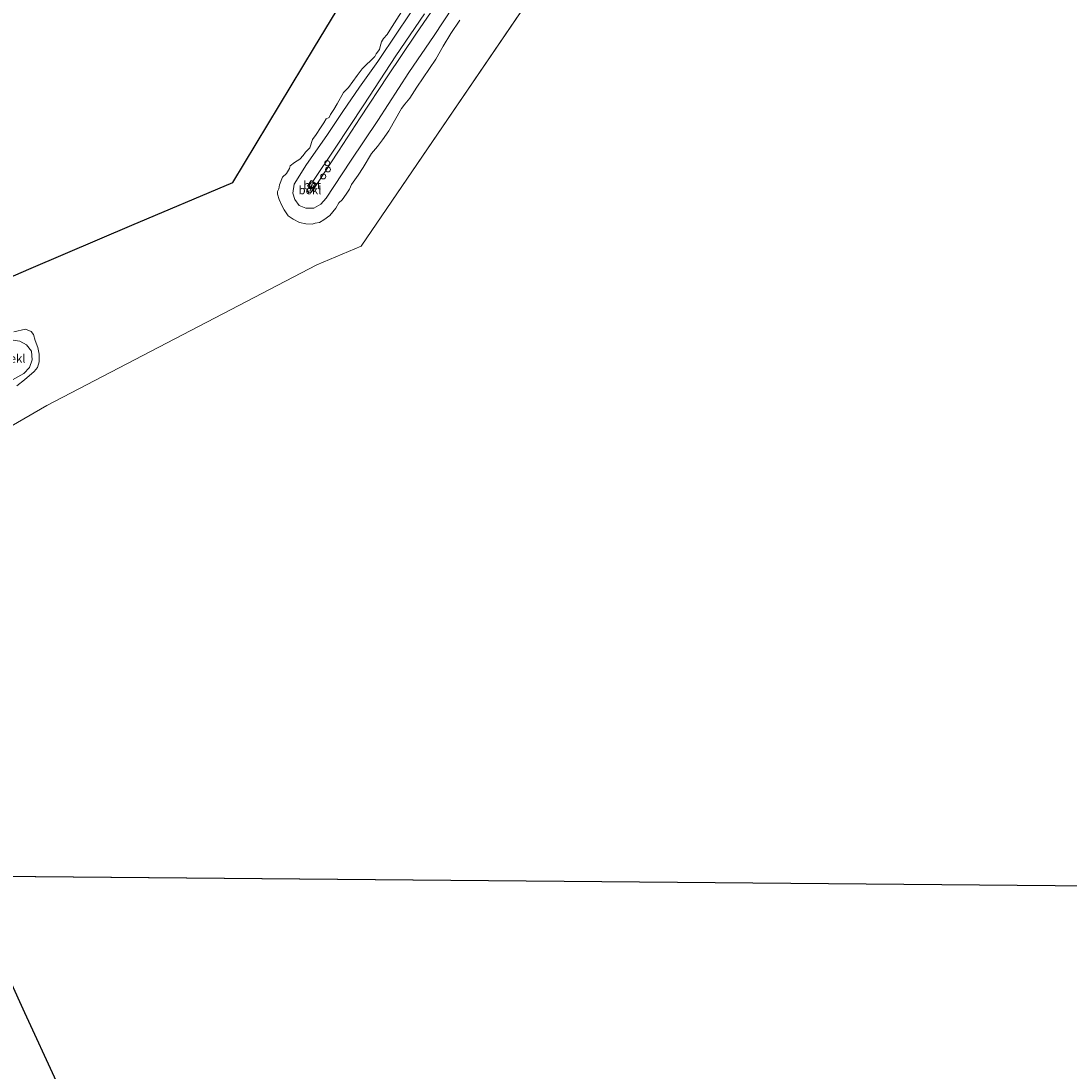
# Model space of a CAD drawing. Units: metres. Extents: x 130000 to 140000, y 543750 to 550750.
# Drawn here: x 132313 to 132628, y 548445 to 548760 of the extents above; entities that cross this region are included whole.
import ezdxf
from ezdxf.enums import TextEntityAlignment as Align

# ---------------------------------------------------------------- set-up
doc = ezdxf.new("R2010")
doc.units = ezdxf.units.M
doc.layers.get('0').update_dxf_attribs({"lineweight": 25})
for name, color, linetype, lineweight in [('B-ME-GW-KRUINLIJN-L-B1', 93, 'Continuous', 18), ('B-ME-GW-TEENLIJN-L-B1', 93, 'Continuous', 18), ('B-ME-IE-HULPGEOMETRIE-L-B1', 53, 'Continuous', 18), ('B-ME-IE-INRICHTINGSELEMENT-S-B1', 253, 'Continuous', 18), ('B-ME-KG-KADASTRAAL-OPNAMEDTMGRENS-L-B1', 10, 'Continuous', 25), ('B-ME-OB-BEKLEDING-GV-B6', 253, 'Continuous', 18), ('B-ME-OB-WATERLIJN-L-B1', 133, 'OB-WATERLIJN', 18), ('B-ME-OG-WATER-GV-B6', 153, 'Continuous', 18), ('B-ME-VH-VERH_SOORT-BETON-OVERIG-GV-B6', 8, 'IE-TERREINAFSCHEIDING-NATUURLIJK-HOUTWAL', 18), ('B-ME-VV-SCHEEPVAARTTEKENS-S-B1', 13, 'Continuous', 18)]:
    doc.layers.add(name, color=color, linetype=linetype, lineweight=lineweight)
doc.styles.add('NLCS-ISO', font='NLCS-ISO.TTF')
doc.linetypes.add('IE-TERREINAFSCHEIDING-NATUURLIJK-HOUTWAL', pattern='A,7,-1.5,[67,NLCS.SHX,S=0.75,R=45,X=0,Y=0],-1.5,7,-1.5,[70,NLCS.SHX,S=0.75,R=0,X=0,Y=0],-1.5', length=20)
doc.linetypes.add('OB-WATERLIJN', pattern='A,10,[32,NLCS.SHX,S=2,R=0,X=0,Y=0],-12', length=22)

# ---------------------------------------------------------------- blocks, each defined once
blk = doc.blocks.new('dtb')
blk.add_circle((0, 0), 0.75)

msp = doc.modelspace()

# ---------------------------------------------------------------- linework, layer by layer
at = {"layer": 'B-ME-GW-KRUINLIJN-L-B1'}
for points in [[(132402.105, 548710.921, 2.027), (132408.602, 548720.813, 1.97), (132415.119, 548730.819, 1.983), (132423.459, 548743.499, 2.027), (132431.842, 548755.918, 2.013), (132439.727, 548767.592, 2.07)], [(132400.879, 548711.717, 1.9), (132407.6, 548721.746, 1.99), (132416.237, 548734.72, 2), (132425.829, 548749.486, 1.96), (132434.404, 548762.051, 2.033)], [(132399.771, 548710.128, 1.833), (132399.214, 548709.022, 1.863), (132399.706, 548708.333, 1.84), (132400.36, 548708.502, 1.87), (132401.049, 548709.297, 2.027)]]:
    msp.add_polyline3d(points, dxfattribs=at)
at = {"layer": 'B-ME-GW-TEENLIJN-L-B1'}
for points in [[(132432.567, 548765.747, 0.177), (132426.331, 548756.572, 0.117), (132420.458, 548747.757, 0.08), (132414.92, 548740.056, -0.033), (132409.964, 548732.79, -0.033), (132405.141, 548725.555, -0.033), (132399.014, 548716.904, 0.027), (132395.307, 548710.99, 0.087), (132394.943, 548708.254, 0.02), (132395.506, 548706.373, -0.087), (132396.819, 548704.558, -0.093), (132398.837, 548703.73, -0.097), (132401.201, 548703.785, -0.107), (132403.36, 548704.984, -0.11), (132404.879, 548706.798, -0.13), (132412.263, 548717.908, -0.127), (132420.383, 548730.054, -0.12), (132429.742, 548744.447, 0.03), (132437.3, 548755.574, 0.037), (132442.911, 548764.073, 0.03)], [(132217.71, 548618.88, 0.29), (132223.099, 548620.878, 0.317), (132227.048, 548623.291, 0.23), (132238.231, 548629.234, 0.037), (132252.991, 548636.363, 0.007), (132269.829, 548644.496, -0.08), (132283.188, 548650.802, -0.073), (132298.805, 548658.672, -0.1), (132308.998, 548663.423, -0.097), (132310.989, 548664.141, -0.087), (132312.981, 548663.887, -0.07), (132315.013, 548662.764, -0.073), (132316.497, 548660.893, -0.07), (132316.738, 548658.255, -0.077), (132315.91, 548655.934, -0.083), (132314.238, 548654.191, -0.093), (132310.779, 548652.236, -0.133), (132294.038, 548644.348, -0.107), (132276.873, 548635.832, -0.11), (132258.517, 548627.033, -0.073), (132242.071, 548619.055, -0.11), (132230.583, 548613.508, 0.043)]]:
    msp.add_polyline3d(points, dxfattribs=at)
at = {"layer": 'B-ME-IE-HULPGEOMETRIE-L-B1'}
msp.add_polyline3d([(132295.581, 548503.557, -0.25), (132242.573, 548599.132, -0.25), (132321.112, 548644.618, -0.25), (132373.912, 548672.113, -0.25), (132402.089, 548686.786, -0.4), (132415.38, 548692.385, -0.4), (132516.147, 548840.12, -0.4), (132528.55, 548888.167, -0.4), (132524.82, 548910.177, -0.4), (132522.722, 548930.605, -0.4), (132515.54, 548950.132, -0.4), (132505.415, 548968.251, -0.4), (132445.438, 549045.373, -0.4), (132292.021, 549246.071, -0.4), (132294.284, 549287.821, -0.4), (132273.251, 549338.661, -0.4), (132142.53, 549533.103, -0.4), (132023.471, 549668.926, -0.4)], dxfattribs=at)
at = {"layer": 'B-ME-KG-KADASTRAAL-OPNAMEDTMGRENS-L-B1'}
msp.add_line((132295.581, 548503.557, -0.25), (137975.2425, 548451.9153, -0.25), dxfattribs=at)
for points in [[(131915.69, 548637.262, -0.25), (131945.347, 548652.294, -0.25), (131975.004, 548667.327, -0.25), (132004.661, 548682.359, -0.25), (132034.317, 548697.391, -0.25), (132063.974, 548712.424, -0.25), (132093.631, 548727.456, -0.25), (132123.288, 548742.489, -0.25), (132152.945, 548757.521, -0.25), (132181.823, 548757.743, -0.25), (132210.702, 548757.965, -0.25), (132237.173, 548739.739, -0.25), (132263.643, 548721.512, -0.25), (132288.71, 548701.501, -0.25), (132296.492, 548677.184, -0.25), (132316.429, 548685.803, -0.4), (132346.669, 548698.62, -0.4), (132376.909, 548711.437, -0.4), (132401.451, 548752.047, -0.4), (132425.994, 548792.657, -0.4)], [(132295.581, 548503.557, -0.25), (132305.013, 548483.024, -0.35), (132314.445, 548462.491, -0.35), (132323.877, 548441.958, -0.35), (132333.309, 548421.425, -0.35), (132342.741, 548400.892, -0.35), (132352.173, 548380.359, -0.35), (132361.605, 548359.826, -0.35), (132371.037, 548339.293, -0.35), (132385.798, 548309.134, -0.35), (132400.559, 548278.974, -0.35), (132415.32, 548248.815, -0.35), (132430.081, 548218.656, -0.35), (132436.181, 548206.192, -0.35)]]:
    msp.add_polyline3d(points, dxfattribs=at)
at = {"layer": 'B-ME-OB-BEKLEDING-GV-B6'}
for points in [[(132400.879, 548711.717, 1.9), (132400.404, 548712.026, 2.037), (132399.349, 548710.402, 1.987), (132399.771, 548710.128, 1.833), (132399.214, 548709.022, 1.863), (132399.706, 548708.333, 1.84), (132400.36, 548708.502, 1.87), (132401.049, 548709.297, 2.027), (132402.105, 548710.921, 2.027), (132408.602, 548720.813, 1.97), (132415.119, 548730.819, 1.983), (132423.459, 548743.499, 2.027), (132431.842, 548755.918, 2.013), (132439.727, 548767.592, 2.07)], [(132439.727, 548767.592, 2.07), (132431.842, 548755.918, 2.013), (132423.459, 548743.499, 2.027), (132415.119, 548730.819, 1.983), (132408.602, 548720.813, 1.97), (132402.105, 548710.921, 2.027)], [(132442.911, 548764.073, 0.03), (132437.3, 548755.574, 0.037), (132429.742, 548744.447, 0.03), (132420.383, 548730.054, -0.12), (132412.263, 548717.908, -0.127), (132404.879, 548706.798, -0.13), (132403.36, 548704.984, -0.11), (132401.201, 548703.785, -0.107), (132398.837, 548703.73, -0.097), (132396.819, 548704.558, -0.093), (132395.506, 548706.373, -0.087), (132394.943, 548708.254, 0.02), (132395.307, 548710.99, 0.087), (132399.014, 548716.904, 0.027), (132405.141, 548725.555, -0.033), (132409.964, 548732.79, -0.033), (132414.92, 548740.056, -0.033), (132420.458, 548747.757, 0.08), (132426.331, 548756.572, 0.117), (132432.567, 548765.747, 0.177)], [(132432.567, 548765.747, 0.177), (132426.331, 548756.572, 0.117), (132420.458, 548747.757, 0.08), (132414.92, 548740.056, -0.033), (132409.964, 548732.79, -0.033), (132405.141, 548725.555, -0.033), (132399.014, 548716.904, 0.027), (132395.307, 548710.99, 0.087), (132394.943, 548708.254, 0.02), (132395.506, 548706.373, -0.087), (132396.819, 548704.558, -0.093), (132398.837, 548703.73, -0.097), (132401.201, 548703.785, -0.107), (132403.36, 548704.984, -0.11), (132404.879, 548706.798, -0.13), (132412.263, 548717.908, -0.127), (132420.383, 548730.054, -0.12), (132429.742, 548744.447, 0.03), (132437.3, 548755.574, 0.037), (132442.911, 548764.073, 0.03)], [(132445.0246, 548760.1964, -0.4), (132442.2915, 548756.1551, -0.4), (132440.047, 548752.384, -0.4), (132437.8342, 548748.4836, -0.4), (132432.1533, 548740.0899, -0.4), (132430.0014, 548736.7414, -0.4), (132428.5282, 548734.9629, -0.4), (132427.5412, 548733.6215, -0.4), (132423.6977, 548726.9834, -0.4), (132421.8209, 548724.281, -0.4), (132420.2805, 548722.2412, -0.4), (132418.4869, 548720.1657, -0.4), (132415.9969, 548716.003, -0.4), (132414.5464, 548713.6919, -0.4), (132412.5415, 548710.8924, -0.4), (132411.9269, 548709.4613, -0.4), (132410.9061, 548707.9169, -0.4), (132409.7392, 548706.2936, -0.4), (132408.7502, 548705.4083, -0.4), (132407.8655, 548703.7497, -0.4), (132406.03, 548701.5742, -0.4), (132404.2644, 548700.2816, -0.4), (132402.8821, 548699.4902, -0.4), (132401.6219, 548699.3034, -0.4), (132400.7146, 548698.9659, -0.4), (132398.7765, 548699.1114, -0.4), (132396.95, 548699.4875, -0.4), (132395.0663, 548700.4756, -0.4), (132393.5471, 548701.513, -0.4), (132392.3115, 548703.3105, -0.4), (132391.4785, 548704.7374, -0.4), (132390.8432, 548706.3197, -0.4), (132390.35, 548707.9962, -0.4), (132390.332, 548708.7666, -0.4), (132390.727, 548709.5765, -0.4), (132390.9532, 548710.8039, -0.4), (132391.8225, 548713.1022, -0.4), (132392.9787, 548714.1708, -0.4), (132393.8825, 548715.6375, -0.4), (132394.1579, 548716.4281, -0.4), (132395.4461, 548717.4339, -0.4), (132397.0194, 548718.4905, -0.4), (132398.0684, 548719.53, -0.4), (132398.7657, 548720.5827, -0.4), (132400.0098, 548721.836, -0.4), (132400.81, 548724.3653, -0.4), (132401.9211, 548725.8552, -0.4), (132403.2042, 548727.8746, -0.4), (132404.2513, 548729.3702, -0.4), (132404.9099, 548730.5537, -0.4), (132405.8452, 548730.9942, -0.4), (132406.1876, 548731.9015, -0.4), (132407.2361, 548733.4041, -0.4), (132408.2125, 548735.0153, -0.4), (132410.1589, 548738.4921, -0.4), (132411.5982, 548739.9953, -0.4), (132414.2025, 548743.578, -0.4), (132415.7218, 548745.5135, -0.4), (132419.5098, 548749.226, -0.4), (132419.9675, 548750.0957, -0.4), (132420.964, 548751.3049, -0.4), (132421.1048, 548752.2169, -0.4), (132421.5524, 548753.6093, -0.4), (132422.0967, 548754.6568, -0.4), (132423.2211, 548755.8547, -0.4), (132423.9982, 548757.1951, -0.4), (132427.4932, 548762.6449, -0.4)], [(132402.105, 548710.921, 2.027), (132400.879, 548711.717, 1.9), (132407.6, 548721.746, 1.99), (132416.237, 548734.72, 2), (132425.829, 548749.486, 1.96), (132434.404, 548762.051, 2.033)], [(132434.404, 548762.051, 2.033), (132425.829, 548749.486, 1.96), (132416.237, 548734.72, 2), (132407.6, 548721.746, 1.99), (132400.879, 548711.717, 1.9)], [(132401.049, 548709.297, 2.027), (132400.36, 548708.502, 1.87), (132399.706, 548708.333, 1.84), (132399.214, 548709.022, 1.863), (132399.771, 548710.128, 1.833), (132401.049, 548709.297, 2.027)], [(132311.181, 548666.699, -0.25), (132314.696, 548667.486, -0.25), (132316.454, 548666.73, -0.25), (132317.101, 548665.847, -0.25), (132317.65, 548664.055, -0.25), (132318.418, 548661.992, -0.25), (132318.867, 548659.928, -0.25), (132318.796, 548657.637, -0.25), (132318.335, 548655.989, -0.25), (132317.36, 548654.821, -0.25), (132314.433, 548652.273, -0.25), (132312.117, 548650.472, -0.25)], [(132312.981, 548663.887, -0.07), (132315.013, 548662.764, -0.073), (132316.497, 548660.893, -0.07), (132316.738, 548658.255, -0.077), (132315.91, 548655.934, -0.083), (132314.238, 548654.191, -0.093), (132310.779, 548652.236, -0.133)], [(132310.779, 548652.236, -0.133), (132314.238, 548654.191, -0.093), (132315.91, 548655.934, -0.083), (132316.738, 548658.255, -0.077), (132316.497, 548660.893, -0.07), (132315.013, 548662.764, -0.073), (132312.981, 548663.887, -0.07)]]:
    msp.add_polyline3d(points, dxfattribs=at)
at = {"layer": 'B-ME-OB-WATERLIJN-L-B1'}
for points in [[(132445.0246, 548760.1964, -0.4), (132442.2915, 548756.1551, -0.4), (132440.047, 548752.384, -0.4), (132437.8342, 548748.4836, -0.4), (132432.1533, 548740.0899, -0.4), (132430.0014, 548736.7414, -0.4), (132428.5282, 548734.9629, -0.4), (132427.5412, 548733.6215, -0.4), (132423.6977, 548726.9834, -0.4), (132421.8209, 548724.281, -0.4), (132420.2805, 548722.2412, -0.4), (132418.4869, 548720.1657, -0.4), (132415.9969, 548716.003, -0.4), (132414.5464, 548713.6919, -0.4), (132412.5415, 548710.8924, -0.4), (132411.9269, 548709.4613, -0.4), (132410.9061, 548707.9169, -0.4), (132409.7392, 548706.2936, -0.4), (132408.7502, 548705.4083, -0.4), (132407.8655, 548703.7497, -0.4), (132406.03, 548701.5742, -0.4), (132404.2644, 548700.2816, -0.4), (132402.8821, 548699.4902, -0.4), (132401.6219, 548699.3034, -0.4), (132400.7146, 548698.9659, -0.4), (132398.7765, 548699.1114, -0.4), (132396.95, 548699.4875, -0.4), (132395.0663, 548700.4756, -0.4), (132393.5471, 548701.513, -0.4), (132392.3115, 548703.3105, -0.4), (132391.4785, 548704.7374, -0.4), (132390.8432, 548706.3197, -0.4), (132390.35, 548707.9962, -0.4), (132390.332, 548708.7666, -0.4), (132390.727, 548709.5765, -0.4), (132390.9532, 548710.8039, -0.4), (132391.8225, 548713.1022, -0.4), (132392.9787, 548714.1708, -0.4), (132393.8825, 548715.6375, -0.4), (132394.1579, 548716.4281, -0.4), (132395.4461, 548717.4339, -0.4), (132397.0194, 548718.4905, -0.4), (132398.0684, 548719.53, -0.4), (132398.7657, 548720.5827, -0.4), (132400.0098, 548721.836, -0.4), (132400.81, 548724.3653, -0.4), (132401.9211, 548725.8552, -0.4), (132403.2042, 548727.8746, -0.4), (132404.2513, 548729.3702, -0.4), (132404.9099, 548730.5537, -0.4), (132405.8452, 548730.9942, -0.4), (132406.1876, 548731.9015, -0.4), (132407.2361, 548733.4041, -0.4), (132408.2125, 548735.0153, -0.4), (132410.1589, 548738.4921, -0.4), (132411.5982, 548739.9953, -0.4), (132414.2025, 548743.578, -0.4), (132415.7218, 548745.5135, -0.4), (132419.5098, 548749.226, -0.4), (132419.9675, 548750.0957, -0.4), (132420.964, 548751.3049, -0.4), (132421.1048, 548752.2169, -0.4), (132421.5524, 548753.6093, -0.4), (132422.0967, 548754.6568, -0.4), (132423.2211, 548755.8547, -0.4), (132423.9982, 548757.1951, -0.4), (132427.4932, 548762.6449, -0.4)], [(132312.117, 548650.472, -0.25), (132314.433, 548652.273, -0.25), (132317.36, 548654.821, -0.25), (132318.335, 548655.989, -0.25), (132318.796, 548657.637, -0.25), (132318.867, 548659.928, -0.25), (132318.418, 548661.992, -0.25), (132317.65, 548664.055, -0.25), (132317.101, 548665.847, -0.25), (132316.454, 548666.73, -0.25), (132314.696, 548667.486, -0.25), (132311.181, 548666.699, -0.25)]]:
    msp.add_polyline3d(points, dxfattribs=at)
at = {"layer": 'B-ME-OG-WATER-GV-B6'}
for points in [[(137975.2425, 548451.9153, -0.25), (132295.581, 548503.557, -0.25), (132242.573, 548599.132, -0.25), (132321.112, 548644.618, -0.25), (132373.912, 548672.113, -0.25), (132402.089, 548686.786, -0.4), (132415.38, 548692.385, -0.4), (132516.147, 548840.12, -0.4), (132528.55, 548888.167, -0.4), (132524.82, 548910.177, -0.4), (132522.722, 548930.605, -0.4), (132515.54, 548950.132, -0.4), (132505.415, 548968.251, -0.4), (132445.438, 549045.373, -0.4), (132292.021, 549246.071, -0.4), (132294.284, 549287.821, -0.4), (132273.251, 549338.661, -0.4), (132142.53, 549533.103, -0.4)], [(132516.147, 548840.12, -0.4), (132415.38, 548692.385, -0.4), (132402.089, 548686.786, -0.4), (132373.912, 548672.113, -0.25), (132321.112, 548644.618, -0.25), (132242.573, 548599.132, -0.25)], [(132296.492, 548677.184, -0.25), (132316.429, 548685.803, -0.4), (132346.669, 548698.62, -0.4), (132376.909, 548711.437, -0.4), (132401.451, 548752.047, -0.4), (132425.994, 548792.657, -0.4)], [(132427.4932, 548762.6449, -0.4), (132423.9982, 548757.1951, -0.4), (132423.2211, 548755.8547, -0.4), (132422.0967, 548754.6568, -0.4), (132421.5524, 548753.6093, -0.4), (132421.1048, 548752.2169, -0.4), (132420.964, 548751.3049, -0.4), (132419.9675, 548750.0957, -0.4), (132419.5098, 548749.226, -0.4), (132415.7218, 548745.5135, -0.4), (132414.2025, 548743.578, -0.4), (132411.5982, 548739.9953, -0.4), (132410.1589, 548738.4921, -0.4), (132408.2125, 548735.0153, -0.4), (132407.2361, 548733.4041, -0.4), (132406.1876, 548731.9015, -0.4), (132405.8452, 548730.9942, -0.4), (132404.9099, 548730.5537, -0.4), (132404.2513, 548729.3702, -0.4), (132403.2042, 548727.8746, -0.4), (132401.9211, 548725.8552, -0.4), (132400.81, 548724.3653, -0.4), (132400.0098, 548721.836, -0.4), (132398.7657, 548720.5827, -0.4), (132398.0684, 548719.53, -0.4), (132397.0194, 548718.4905, -0.4), (132395.4461, 548717.4339, -0.4), (132394.1579, 548716.4281, -0.4), (132393.8825, 548715.6375, -0.4), (132392.9787, 548714.1708, -0.4), (132391.8225, 548713.1022, -0.4), (132390.9532, 548710.8039, -0.4), (132390.727, 548709.5765, -0.4), (132390.332, 548708.7666, -0.4), (132390.35, 548707.9962, -0.4), (132390.8432, 548706.3197, -0.4), (132391.4785, 548704.7374, -0.4), (132392.3115, 548703.3105, -0.4), (132393.5471, 548701.513, -0.4), (132395.0663, 548700.4756, -0.4), (132396.95, 548699.4875, -0.4), (132398.7765, 548699.1114, -0.4), (132400.7146, 548698.9659, -0.4), (132401.6219, 548699.3034, -0.4), (132402.8821, 548699.4902, -0.4), (132404.2644, 548700.2816, -0.4), (132406.03, 548701.5742, -0.4), (132407.8655, 548703.7497, -0.4), (132408.7502, 548705.4083, -0.4), (132409.7392, 548706.2936, -0.4), (132410.9061, 548707.9169, -0.4), (132411.9269, 548709.4613, -0.4), (132412.5415, 548710.8924, -0.4), (132414.5464, 548713.6919, -0.4), (132415.9969, 548716.003, -0.4), (132418.4869, 548720.1657, -0.4), (132420.2805, 548722.2412, -0.4), (132421.8209, 548724.281, -0.4), (132423.6977, 548726.9834, -0.4), (132427.5412, 548733.6215, -0.4), (132428.5282, 548734.9629, -0.4), (132430.0014, 548736.7414, -0.4), (132432.1533, 548740.0899, -0.4), (132437.8342, 548748.4836, -0.4), (132440.047, 548752.384, -0.4), (132442.2915, 548756.1551, -0.4), (132445.0246, 548760.1964, -0.4)], [(132312.117, 548650.472, -0.25), (132314.433, 548652.273, -0.25), (132317.36, 548654.821, -0.25), (132318.335, 548655.989, -0.25), (132318.796, 548657.637, -0.25), (132318.867, 548659.928, -0.25), (132318.418, 548661.992, -0.25), (132317.65, 548664.055, -0.25), (132317.101, 548665.847, -0.25), (132316.454, 548666.73, -0.25), (132314.696, 548667.486, -0.25), (132311.181, 548666.699, -0.25)], [(132305.013, 548483.024, -0.35), (132314.445, 548462.491, -0.35), (132323.877, 548441.958, -0.35), (132333.309, 548421.425, -0.35), (132342.741, 548400.892, -0.35), (132352.173, 548380.359, -0.35), (132361.605, 548359.826, -0.35), (132371.037, 548339.293, -0.35), (132385.798, 548309.134, -0.35), (132400.559, 548278.974, -0.35), (132415.32, 548248.815, -0.35), (132430.081, 548218.656, -0.35), (132436.181, 548206.192, -0.35)]]:
    msp.add_polyline3d(points, dxfattribs=at)
at = {"layer": 'B-ME-VH-VERH_SOORT-BETON-OVERIG-GV-B6'}
msp.add_polyline3d([(132402.105, 548710.921, 2.027), (132401.049, 548709.297, 2.027), (132399.771, 548710.128, 1.833), (132399.349, 548710.402, 1.987), (132400.404, 548712.026, 2.037), (132400.879, 548711.717, 1.9), (132402.105, 548710.921, 2.027)], dxfattribs=at)

# ---------------------------------------------------------------- block references
at = {"layer": 'B-ME-IE-INRICHTINGSELEMENT-S-B1', "rotation": 90}
for p in [(132405.253, 548717.259, 2.013), (132404.062, 548713.291, 1.987), (132405.478, 548715.377, 1.987)]:
    msp.add_blockref('dtb', p, dxfattribs=at)
at = {"layer": 'B-ME-VV-SCHEEPVAARTTEKENS-S-B1', "rotation": 90}
msp.add_blockref('dtb', (132400.735, 548710.662, 7.193), dxfattribs=at)

# ---------------------------------------------------------------- texts
at = {"layer": 'B-ME-OB-BEKLEDING-GV-B6', "ltscale": 0.2, "style": 'NLCS-ISO'}
for p in [(132400.0567, 548709.1922), (132311.3018, 548658.6785)]:
    msp.add_text('bekl', height=2.5, dxfattribs=at).set_placement(p, align=Align.MIDDLE_CENTER)
at = {"layer": 'B-ME-VH-VERH_SOORT-BETON-OVERIG-GV-B6', "ltscale": 0.2, "style": 'NLCS-ISO'}
msp.add_text('bet', height=2.5, dxfattribs=at).set_placement((132400.7269, 548710.6615), align=Align.MIDDLE_CENTER)

doc.saveas('drawing.dxf')
